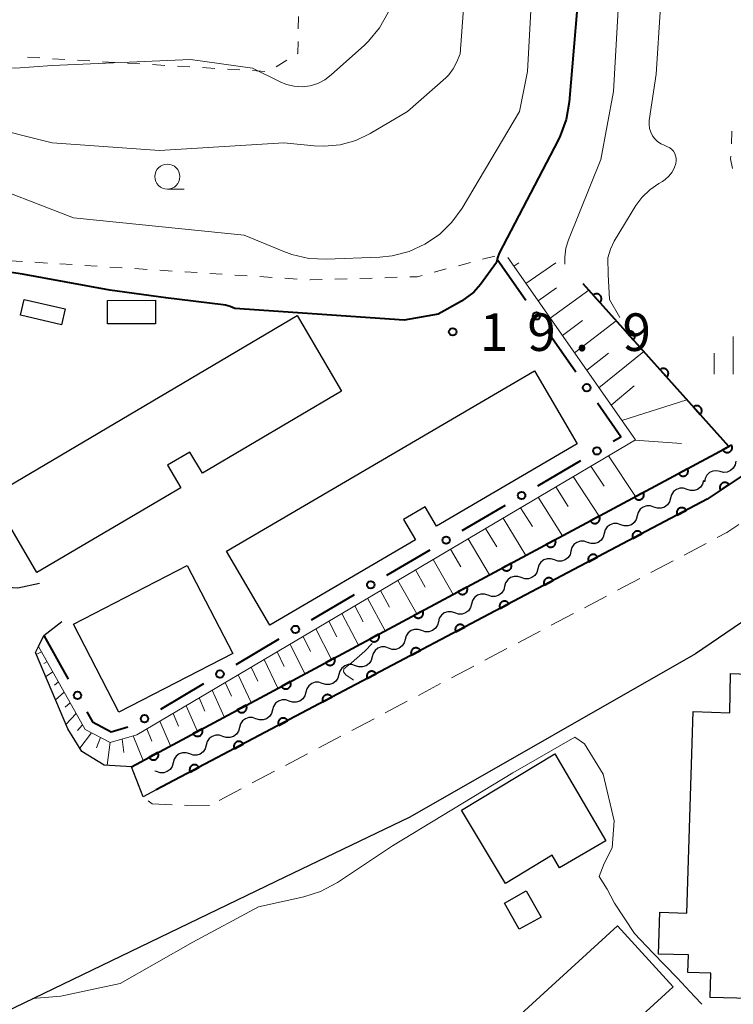
# Model space of a CAD drawing. Units: metres. Extents: x -78000 to -76000, y 37500 to 39000.
# Drawn here: x -77626 to -77555, y 38186 to 38284 of the extents above; entities that cross this region are included whole.
import ezdxf

# ---------------------------------------------------------------- set-up
doc = ezdxf.new("R2010")
doc.units = ezdxf.units.M
for name, color, linetype, lineweight in [('210100_道路縁(街区線)', 7, 'Continuous', 30), ('221300_歩道', 7, 'Continuous', 30), ('300100_普通建物', 7, 'Continuous', 30), ('510200_細流', 7, 'Continuous', 30), ('610111_人工斜面(上)', 7, 'Continuous', 30), ('610199_人工斜面(ヒゲ)', 7, 'Continuous', 30), ('611100_コンクリート被覆(直落)', 7, 'Continuous', 30), ('613000_さく(未分類)', 7, 'Continuous', 30), ('630100_植生界', 7, 'Continuous', 30), ('633100_広葉樹林', 7, 'Continuous', 13), ('633400_荒地', 7, 'Continuous', 13), ('710100_等高線(計曲線)', 7, 'Continuous', 40), ('710200_等高線(主曲線)', 7, 'Continuous', 13), ('731200_図化機測定による標高点', 7, 'Continuous', 40)]:
    doc.layers.add(name, color=color, linetype=linetype, lineweight=lineweight)
doc.styles.add('Style-WORKING', font='MS Gothic.ttf')

msp = doc.modelspace()

# ---------------------------------------------------------------- linework, layer by layer
at = {"layer": '210100_道路縁(街区線)', "linetype": 'Continuous', "lineweight": 30, "flags": 128}
for points in [[(-77522.78, 38270.04), (-77518.84, 38265.3), (-77541.58, 38246.93), (-77547.82, 38242.82), (-77557.6, 38236.28), (-77612.61, 38207.26), (-77613.92, 38206.57), (-77615.09, 38209.58), (-77617.8, 38209.75), (-77620.05, 38211.09), (-77621.44, 38213.36), (-77624.68, 38220.97), (-77624.38, 38221.6), (-77623.85, 38222.69), (-77622.05, 38224.09)], [(-77624.28, 38227.89), (-77626.42, 38227.41), (-77626.97, 38227.45), (-77630.33, 38227.7), (-77634.35, 38231.13), (-77630.44, 38233.29), (-77629.75, 38233.67)], [(-77546.38, 38229.31), (-77550.12, 38226.75), (-77551.86, 38225.56), (-77558.76, 38220.84), (-77587.3, 38204.55), (-77600.67, 38198.11), (-77636.48, 38180.87), (-77643.53, 38177.48), (-77665.27, 38167), (-77681.59, 38156.52), (-77696.84, 38145.17), (-77710.51, 38132.94), (-77725.59, 38116.28), (-77738.52, 38099.15)]]:
    msp.add_lwpolyline(points, dxfattribs=at)
at = {"layer": '221300_歩道', "linetype": 'Continuous', "lineweight": 13}
for p, q in [((-77557.686, 38231.875), (-77559.897, 38230.709)), ((-77561.003, 38230.125), (-77563.214, 38228.959)), ((-77564.32, 38228.375), (-77566.531, 38227.209)), ((-77567.636, 38226.626), (-77569.847, 38225.459)), ((-77570.953, 38224.876), (-77573.164, 38223.709)), ((-77574.27, 38223.126), (-77576.481, 38221.959)), ((-77577.586, 38221.376), (-77579.798, 38220.209)), ((-77580.903, 38219.626), (-77583.114, 38218.46)), ((-77584.22, 38217.876), (-77586.431, 38216.71)), ((-77587.537, 38216.126), (-77589.748, 38214.96)), ((-77590.853, 38214.377), (-77593.064, 38213.21)), ((-77594.17, 38212.627), (-77596.381, 38211.46)), ((-77597.487, 38210.877), (-77599.698, 38209.71)), ((-77600.803, 38209.127), (-77603.014, 38207.96)), ((-77604.12, 38207.377), (-77606.331, 38206.211)), ((-77607.28, 38205.71), (-77609.78, 38205.738))]:
    msp.add_line(p, q, dxfattribs=at)
at = {"layer": '221300_歩道', "linetype": 'Continuous', "lineweight": 13, "flags": 128}
for points in [[(-77554.445, 38233.752), (-77555.63, 38232.96), (-77556.581, 38232.458)], [(-77611.029, 38205.793), (-77613.03, 38205.89), (-77613.424, 38206.191)]]:
    msp.add_lwpolyline(points, dxfattribs=at)
at = {"layer": '300100_普通建物', "linetype": 'Continuous', "lineweight": 30, "flags": 128}
for points in [[(-77629.04, 38236.64), (-77598.54, 38254.63), (-77594.1, 38247.09), (-77608, 38238.89), (-77609.24, 38241), (-77611.47, 38239.69), (-77610.15, 38237.44), (-77624.52, 38228.97)], [(-77605.59, 38231.11), (-77574.85, 38249.11), (-77570.58, 38241.82), (-77584.62, 38233.6), (-77585.74, 38235.52), (-77587.9, 38234.26), (-77586.71, 38232.23), (-77601.25, 38223.71)], [(-77555.26, 38218.9), (-77548.92, 38218.66), (-77549.49, 38203.66), (-77549.74, 38197.21), (-77550.09, 38188.16), (-77551.91, 38188.23), (-77551.95, 38186.4), (-77557.3, 38186.54), (-77557.21, 38188.98), (-77559.53, 38189.03), (-77559.47, 38190.81), (-77562.45, 38190.87), (-77562.33, 38195.07), (-77559.63, 38194.98), (-77558.98, 38215.09), (-77555.34, 38214.96)], [(-77572.79, 38210.88), (-77567.71, 38202.19), (-77572.33, 38199.5), (-77573.06, 38200.74), (-77577.73, 38197.93), (-77582.14, 38205.26)]]:
    msp.add_lwpolyline(points, close=True, dxfattribs=at)
at = {"layer": '300100_普通建物', "linetype": 'Continuous', "lineweight": 30}
for points in [[(-77625.79, 38256.23), (-77621.71, 38255.28), (-77622.08, 38253.71), (-77626.16, 38254.66)], [(-77617.48, 38256.13), (-77612.69, 38256.15), (-77612.69, 38253.81), (-77617.47, 38253.8)], [(-77609.51, 38229.68), (-77604.97, 38220.87), (-77616.33, 38215.02), (-77620.87, 38223.83)], [(-77575.65, 38197.19), (-77574.18, 38194.56), (-77576.35, 38193.35), (-77577.82, 38195.97)], [(-77566.54, 38193.71), (-77560.98, 38187.62), (-77583.4, 38167.16), (-77588.95, 38173.25)]]:
    msp.add_3dface(points, dxfattribs=at)
at = {"layer": '510200_細流', "linetype": 'Continuous', "lineweight": 30, "flags": 128}
for points in [[(-77554.744, 38240.085), (-77554.804, 38239.723), (-77554.979, 38239.4), (-77555.248, 38239.149), (-77555.583, 38238.999), (-77555.948, 38238.962), (-77556.305, 38239.046)], [(-77556.305, 38239.046), (-77556.662, 38239.131), (-77557.027, 38239.094), (-77557.362, 38238.944), (-77557.631, 38238.693), (-77557.805, 38238.37), (-77557.866, 38238.008)], [(-77557.948, 38238.145), (-77558.044, 38237.791), (-77558.249, 38237.487), (-77558.541, 38237.263), (-77558.889, 38237.146), (-77559.256, 38237.146), (-77559.604, 38237.265)], [(-77559.604, 38237.265), (-77559.951, 38237.384), (-77560.318, 38237.383), (-77560.666, 38237.266), (-77560.958, 38237.043), (-77561.163, 38236.739), (-77561.259, 38236.385)], [(-77561.259, 38236.385), (-77561.355, 38236.03), (-77561.56, 38235.726), (-77561.852, 38235.503), (-77562.2, 38235.386), (-77562.567, 38235.385), (-77562.914, 38235.504)], [(-77562.914, 38235.504), (-77563.262, 38235.623), (-77563.629, 38235.623), (-77563.977, 38235.506), (-77564.269, 38235.282), (-77564.474, 38234.978), (-77564.57, 38234.624)], [(-77566.225, 38233.744), (-77566.573, 38233.862), (-77566.94, 38233.862), (-77567.287, 38233.745), (-77567.58, 38233.522), (-77567.785, 38233.218), (-77567.881, 38232.863)], [(-77564.57, 38234.624), (-77564.666, 38234.269), (-77564.871, 38233.965), (-77565.163, 38233.742), (-77565.511, 38233.625), (-77565.878, 38233.625), (-77566.225, 38233.744)], [(-77567.881, 38232.863), (-77567.977, 38232.509), (-77568.182, 38232.205), (-77568.474, 38231.981), (-77568.822, 38231.864), (-77569.189, 38231.864), (-77569.536, 38231.983)], [(-77569.536, 38231.983), (-77569.884, 38232.102), (-77570.251, 38232.101), (-77570.598, 38231.984), (-77570.891, 38231.761), (-77571.096, 38231.457), (-77571.192, 38231.102)], [(-77571.192, 38231.102), (-77571.288, 38230.748), (-77571.493, 38230.444), (-77571.785, 38230.221), (-77572.133, 38230.104), (-77572.5, 38230.103), (-77572.847, 38230.222)], [(-77572.847, 38230.222), (-77573.195, 38230.341), (-77573.562, 38230.341), (-77573.909, 38230.224), (-77574.202, 38230), (-77574.407, 38229.696), (-77574.503, 38229.342)], [(-77574.503, 38229.342), (-77574.599, 38228.987), (-77574.804, 38228.683), (-77575.096, 38228.46), (-77575.444, 38228.343), (-77575.811, 38228.343), (-77576.158, 38228.461)], [(-77576.158, 38228.461), (-77576.506, 38228.58), (-77576.873, 38228.58), (-77577.22, 38228.463), (-77577.513, 38228.24), (-77577.718, 38227.936), (-77577.814, 38227.581)], [(-77577.814, 38227.581), (-77577.91, 38227.227), (-77578.115, 38226.923), (-77578.407, 38226.699), (-77578.755, 38226.582), (-77579.122, 38226.582), (-77579.469, 38226.701)], [(-77579.469, 38226.701), (-77579.817, 38226.82), (-77580.184, 38226.819), (-77580.531, 38226.702), (-77580.824, 38226.479), (-77581.029, 38226.175), (-77581.125, 38225.82)], [(-77582.78, 38224.94), (-77583.128, 38225.059), (-77583.494, 38225.059), (-77583.842, 38224.942), (-77584.135, 38224.718), (-77584.34, 38224.414), (-77584.436, 38224.06)], [(-77581.125, 38225.82), (-77581.221, 38225.466), (-77581.426, 38225.162), (-77581.718, 38224.939), (-77582.066, 38224.822), (-77582.433, 38224.821), (-77582.78, 38224.94)], [(-77584.436, 38224.06), (-77584.531, 38223.705), (-77584.737, 38223.401), (-77585.029, 38223.178), (-77585.377, 38223.061), (-77585.744, 38223.061), (-77586.091, 38223.179)], [(-77586.091, 38223.179), (-77586.439, 38223.298), (-77586.805, 38223.298), (-77587.153, 38223.181), (-77587.446, 38222.957), (-77587.651, 38222.653), (-77587.747, 38222.299)], [(-77587.747, 38222.299), (-77587.842, 38221.945), (-77588.048, 38221.641), (-77588.34, 38221.417), (-77588.688, 38221.3), (-77589.055, 38221.3), (-77589.402, 38221.419)], [(-77589.402, 38221.419), (-77589.75, 38221.537), (-77590.116, 38221.537), (-77590.464, 38221.42), (-77590.757, 38221.197), (-77590.962, 38220.893), (-77591.058, 38220.538)], [(-77591.058, 38220.538), (-77591.153, 38220.184), (-77591.359, 38219.88), (-77591.651, 38219.656), (-77591.999, 38219.539), (-77592.366, 38219.539), (-77592.713, 38219.658)], [(-77592.713, 38219.658), (-77593.061, 38219.777), (-77593.427, 38219.776), (-77593.775, 38219.659), (-77594.067, 38219.436), (-77594.273, 38219.132), (-77594.369, 38218.778)], [(-77594.369, 38218.778), (-77594.464, 38218.423), (-77594.67, 38218.119), (-77594.962, 38217.896), (-77595.31, 38217.779), (-77595.677, 38217.778), (-77596.024, 38217.897)], [(-77596.024, 38217.897), (-77596.372, 38218.016), (-77596.738, 38218.016), (-77597.086, 38217.899), (-77597.378, 38217.675), (-77597.584, 38217.371), (-77597.68, 38217.017)], [(-77599.335, 38216.137), (-77599.682, 38216.255), (-77600.049, 38216.255), (-77600.397, 38216.138), (-77600.689, 38215.915), (-77600.895, 38215.611), (-77600.99, 38215.256)], [(-77597.68, 38217.017), (-77597.775, 38216.662), (-77597.981, 38216.358), (-77598.273, 38216.135), (-77598.621, 38216.018), (-77598.988, 38216.018), (-77599.335, 38216.137)], [(-77600.99, 38215.256), (-77601.086, 38214.902), (-77601.292, 38214.598), (-77601.584, 38214.374), (-77601.932, 38214.257), (-77602.299, 38214.257), (-77602.646, 38214.376)], [(-77602.646, 38214.376), (-77602.993, 38214.495), (-77603.36, 38214.494), (-77603.708, 38214.377), (-77604, 38214.154), (-77604.206, 38213.85), (-77604.301, 38213.496)], [(-77604.301, 38213.496), (-77604.397, 38213.141), (-77604.603, 38212.837), (-77604.895, 38212.614), (-77605.243, 38212.497), (-77605.609, 38212.496), (-77605.957, 38212.615)], [(-77605.957, 38212.615), (-77606.304, 38212.734), (-77606.671, 38212.734), (-77607.019, 38212.617), (-77607.311, 38212.393), (-77607.517, 38212.089), (-77607.612, 38211.735)], [(-77607.612, 38211.735), (-77607.708, 38211.38), (-77607.914, 38211.076), (-77608.206, 38210.853), (-77608.554, 38210.736), (-77608.92, 38210.736), (-77609.268, 38210.854)], [(-77609.268, 38210.854), (-77609.615, 38210.973), (-77609.982, 38210.973), (-77610.33, 38210.856), (-77610.622, 38210.633), (-77610.828, 38210.329), (-77610.923, 38209.974)], [(-77610.923, 38209.974), (-77611.019, 38209.62), (-77611.224, 38209.316), (-77611.517, 38209.092), (-77611.865, 38208.975), (-77612.231, 38208.975), (-77612.579, 38209.094)], [(-77612.579, 38209.094), (-77612.737, 38209.148)]]:
    msp.add_lwpolyline(points, dxfattribs=at)
at = {"layer": '610111_人工斜面(上)', "linetype": 'Continuous', "lineweight": 13, "flags": 128}
msp.add_lwpolyline([(-77624.38, 38221.6), (-77619.7, 38213.3), (-77617.22, 38212.01), (-77614.53, 38212.77), (-77564.76, 38242.22), (-77577.49, 38260.41)], dxfattribs=at)
at = {"layer": '610199_人工斜面(ヒゲ)', "linetype": 'Continuous', "lineweight": 13, "flags": 128}
for points in [[(-77576.9, 38259.57), (-77576.4, 38259.9)], [(-77575.69, 38257.84), (-77572.7, 38259.89)], [(-77574.48, 38256.1), (-77572.65, 38257.39)], [(-77573.26, 38254.37), (-77569.42, 38257.17)], [(-77572.05, 38252.64), (-77570.05, 38254.13)], [(-77570.84, 38250.9), (-77566.67, 38254.1)], [(-77569.62, 38249.16), (-77567.46, 38250.86)], [(-77568.4, 38247.42), (-77563.93, 38251.04)], [(-77567.18, 38245.68), (-77564.87, 38247.6)], [(-77566.11, 38244.15), (-77559.62, 38246.22)], [(-77564.83, 38242.19), (-77560.17, 38241.84)], [(-77567.46, 38240.63), (-77564.74, 38236.55)], [(-77569.21, 38239.59), (-77567.89, 38237.58)], [(-77570.96, 38238.55), (-77568.39, 38234.59)], [(-77572.72, 38237.52), (-77571.47, 38235.56)], [(-77574.47, 38236.48), (-77572.04, 38232.64)], [(-77576.22, 38235.44), (-77575.04, 38233.55)], [(-77577.97, 38234.41), (-77575.69, 38230.68)], [(-77579.72, 38233.37), (-77578.61, 38231.54)], [(-77581.47, 38232.34), (-77579.32, 38228.74)], [(-77583.22, 38231.3), (-77582.18, 38229.53)], [(-77584.97, 38230.27), (-77582.96, 38226.79)], [(-77586.72, 38229.23), (-77585.75, 38227.52)], [(-77588.47, 38228.19), (-77586.59, 38224.85)], [(-77590.22, 38227.16), (-77589.31, 38225.52)], [(-77591.51, 38226.4), (-77589.74, 38223.16)], [(-77592.79, 38225.63), (-77591.94, 38224.04)], [(-77595.37, 38224.11), (-77594.56, 38222.56)], [(-77594.08, 38224.87), (-77592.42, 38221.72)], [(-77596.66, 38223.35), (-77595.09, 38220.29)], [(-77597.95, 38222.58), (-77597.19, 38221.08)], [(-77624.08, 38221.06), (-77624.6, 38220.78)], [(-77600.53, 38221.05), (-77599.82, 38219.6)], [(-77599.24, 38221.82), (-77597.77, 38218.86)], [(-77623.52, 38220.06), (-77623.83, 38219.88)], [(-77601.83, 38220.29), (-77600.45, 38217.42)], [(-77603.12, 38219.52), (-77602.45, 38218.11)], [(-77622.95, 38219.06), (-77623.66, 38218.57)], [(-77604.42, 38218.75), (-77603.13, 38215.99)], [(-77622.38, 38218.05), (-77622.78, 38217.74)], [(-77607.02, 38217.22), (-77605.81, 38214.55)], [(-77605.72, 38217.99), (-77605.09, 38216.63)], [(-77621.8, 38217.02), (-77622.68, 38216.27)], [(-77608.32, 38216.45), (-77607.74, 38215.14)], [(-77621.21, 38215.97), (-77621.69, 38215.52)], [(-77609.62, 38215.67), (-77608.5, 38213.11)], [(-77620.6, 38214.9), (-77621.64, 38213.81)], [(-77610.93, 38214.9), (-77610.39, 38213.64)], [(-77619.97, 38213.78), (-77620.48, 38213.2)], [(-77613.55, 38213.35), (-77613.05, 38212.15)], [(-77612.24, 38214.13), (-77611.2, 38211.66)], [(-77619.06, 38212.97), (-77620.25, 38211.42)], [(-77618.16, 38212.5), (-77618.58, 38211.48)], [(-77616.01, 38212.35), (-77615.83, 38210.99)], [(-77614.9, 38212.67), (-77613.9, 38210.22)], [(-77617.21, 38212.02), (-77617.52, 38209.73)]]:
    msp.add_lwpolyline(points, dxfattribs=at)
at = {"layer": '611100_コンクリート被覆(直落)', "linetype": 'Continuous', "lineweight": 40, "flags": 128}
for points in [[(-77522.78, 38270.04), (-77518.84, 38265.3), (-77541.58, 38246.93), (-77547.82, 38242.82), (-77557.6, 38236.28), (-77612.61, 38207.26)], [(-77615.09, 38209.58), (-77555.42, 38241.54), (-77569.98, 38257.79)]]:
    msp.add_lwpolyline(points, dxfattribs=at)
for points in [[(-77568.973, 38256.666), (-77568.306, 38255.921), (-77568.274, 38255.952), (-77568.246, 38255.986), (-77568.221, 38256.02), (-77568.198, 38256.058), (-77568.18, 38256.097), (-77568.164, 38256.138), (-77568.152, 38256.18), (-77568.145, 38256.223), (-77568.14, 38256.266), (-77568.14, 38256.31), (-77568.143, 38256.354), (-77568.15, 38256.397), (-77568.161, 38256.439), (-77568.175, 38256.48), (-77568.194, 38256.52), (-77568.215, 38256.557), (-77568.239, 38256.593), (-77568.267, 38256.628), (-77568.298, 38256.659), (-77568.331, 38256.687), (-77568.366, 38256.712), (-77568.404, 38256.735), (-77568.443, 38256.753), (-77568.484, 38256.769), (-77568.526, 38256.781), (-77568.568, 38256.789), (-77568.612, 38256.794), (-77568.656, 38256.793), (-77568.699, 38256.791), (-77568.742, 38256.783), (-77568.785, 38256.772), (-77568.826, 38256.758), (-77568.866, 38256.74), (-77568.903, 38256.718), (-77568.939, 38256.694)], [(-77565.637, 38252.942), (-77564.969, 38252.198), (-77564.938, 38252.228), (-77564.91, 38252.262), (-77564.885, 38252.296), (-77564.862, 38252.334), (-77564.843, 38252.373), (-77564.828, 38252.414), (-77564.816, 38252.456), (-77564.808, 38252.499), (-77564.803, 38252.543), (-77564.803, 38252.587), (-77564.806, 38252.63), (-77564.814, 38252.673), (-77564.825, 38252.715), (-77564.839, 38252.756), (-77564.857, 38252.796), (-77564.878, 38252.834), (-77564.903, 38252.87), (-77564.931, 38252.904), (-77564.961, 38252.935), (-77564.995, 38252.963), (-77565.029, 38252.988), (-77565.067, 38253.011), (-77565.106, 38253.029), (-77565.147, 38253.045), (-77565.189, 38253.057), (-77565.232, 38253.065), (-77565.275, 38253.07), (-77565.319, 38253.069), (-77565.363, 38253.067), (-77565.406, 38253.059), (-77565.448, 38253.048), (-77565.489, 38253.034), (-77565.529, 38253.016), (-77565.566, 38252.995), (-77565.602, 38252.97)], [(-77562.3, 38249.219), (-77561.633, 38248.474), (-77561.601, 38248.505), (-77561.573, 38248.538), (-77561.548, 38248.573), (-77561.525, 38248.61), (-77561.507, 38248.65), (-77561.491, 38248.69), (-77561.479, 38248.732), (-77561.472, 38248.775), (-77561.466, 38248.819), (-77561.467, 38248.863), (-77561.469, 38248.906), (-77561.477, 38248.949), (-77561.488, 38248.991), (-77561.502, 38249.032), (-77561.521, 38249.072), (-77561.542, 38249.11), (-77561.566, 38249.146), (-77561.594, 38249.18), (-77561.625, 38249.211), (-77561.658, 38249.239), (-77561.693, 38249.265), (-77561.73, 38249.287), (-77561.77, 38249.306), (-77561.811, 38249.321), (-77561.852, 38249.334), (-77561.895, 38249.341), (-77561.939, 38249.346), (-77561.983, 38249.346), (-77562.026, 38249.343), (-77562.069, 38249.335), (-77562.111, 38249.324), (-77562.153, 38249.31), (-77562.193, 38249.292), (-77562.23, 38249.271), (-77562.266, 38249.246)], [(-77558.963, 38245.495), (-77558.296, 38244.75), (-77558.265, 38244.781), (-77558.237, 38244.814), (-77558.211, 38244.849), (-77558.189, 38244.886), (-77558.17, 38244.926), (-77558.155, 38244.967), (-77558.142, 38245.008), (-77558.135, 38245.051), (-77558.13, 38245.095), (-77558.13, 38245.139), (-77558.133, 38245.182), (-77558.14, 38245.225), (-77558.152, 38245.267), (-77558.166, 38245.309), (-77558.184, 38245.349), (-77558.205, 38245.386), (-77558.229, 38245.422), (-77558.257, 38245.456), (-77558.288, 38245.487), (-77558.321, 38245.515), (-77558.356, 38245.541), (-77558.394, 38245.563), (-77558.433, 38245.582), (-77558.474, 38245.597), (-77558.516, 38245.61), (-77558.559, 38245.617), (-77558.602, 38245.622), (-77558.646, 38245.622), (-77558.69, 38245.619), (-77558.732, 38245.612), (-77558.775, 38245.6), (-77558.816, 38245.586), (-77558.856, 38245.568), (-77558.893, 38245.547), (-77558.929, 38245.523)], [(-77555.147, 38241.686), (-77556.028, 38241.214), (-77556.006, 38241.176), (-77555.98, 38241.141), (-77555.952, 38241.108), (-77555.921, 38241.078), (-77555.887, 38241.05), (-77555.851, 38241.025), (-77555.813, 38241.004), (-77555.774, 38240.986), (-77555.732, 38240.971), (-77555.69, 38240.961), (-77555.647, 38240.953), (-77555.604, 38240.951), (-77555.56, 38240.951), (-77555.516, 38240.955), (-77555.473, 38240.964), (-77555.432, 38240.975), (-77555.391, 38240.99), (-77555.352, 38241.009), (-77555.314, 38241.032), (-77555.279, 38241.058), (-77555.246, 38241.085), (-77555.215, 38241.117), (-77555.188, 38241.151), (-77555.163, 38241.187), (-77555.141, 38241.224), (-77555.124, 38241.264), (-77555.108, 38241.305), (-77555.098, 38241.348), (-77555.091, 38241.391), (-77555.088, 38241.434), (-77555.089, 38241.478), (-77555.093, 38241.521), (-77555.101, 38241.565), (-77555.113, 38241.606), (-77555.128, 38241.647)], [(-77559.554, 38239.326), (-77560.436, 38238.853), (-77560.413, 38238.816), (-77560.388, 38238.78), (-77560.36, 38238.748), (-77560.329, 38238.717), (-77560.295, 38238.69), (-77560.259, 38238.665), (-77560.221, 38238.643), (-77560.181, 38238.626), (-77560.14, 38238.61), (-77560.097, 38238.6), (-77560.055, 38238.593), (-77560.011, 38238.59), (-77559.967, 38238.591), (-77559.924, 38238.594), (-77559.881, 38238.603), (-77559.84, 38238.615), (-77559.799, 38238.63), (-77559.759, 38238.649), (-77559.721, 38238.671), (-77559.686, 38238.697), (-77559.653, 38238.725), (-77559.623, 38238.756), (-77559.595, 38238.79), (-77559.57, 38238.826), (-77559.549, 38238.864), (-77559.531, 38238.903), (-77559.516, 38238.945), (-77559.506, 38238.987), (-77559.498, 38239.03), (-77559.495, 38239.074), (-77559.496, 38239.117), (-77559.5, 38239.161), (-77559.508, 38239.204), (-77559.52, 38239.245), (-77559.535, 38239.286)], [(-77556.242, 38237.188), (-77555.411, 38237.744), (-77555.437, 38237.78), (-77555.466, 38237.812), (-77555.496, 38237.842), (-77555.531, 38237.87), (-77555.567, 38237.893), (-77555.605, 38237.915), (-77555.645, 38237.933), (-77555.686, 38237.946), (-77555.729, 38237.957), (-77555.772, 38237.963), (-77555.816, 38237.966), (-77555.859, 38237.965), (-77555.903, 38237.96), (-77555.945, 38237.952), (-77555.988, 38237.939), (-77556.027, 38237.923), (-77556.067, 38237.905), (-77556.104, 38237.882), (-77556.14, 38237.856), (-77556.172, 38237.827), (-77556.202, 38237.796), (-77556.23, 38237.762), (-77556.253, 38237.725), (-77556.275, 38237.687), (-77556.293, 38237.647), (-77556.306, 38237.606), (-77556.317, 38237.564), (-77556.323, 38237.52), (-77556.327, 38237.477), (-77556.325, 38237.433), (-77556.32, 38237.39), (-77556.312, 38237.347), (-77556.299, 38237.305), (-77556.284, 38237.265), (-77556.265, 38237.226)], [(-77563.962, 38236.965), (-77564.844, 38236.493), (-77564.821, 38236.455), (-77564.795, 38236.42), (-77564.768, 38236.387), (-77564.736, 38236.356), (-77564.702, 38236.329), (-77564.666, 38236.304), (-77564.629, 38236.282), (-77564.589, 38236.265), (-77564.548, 38236.25), (-77564.505, 38236.24), (-77564.462, 38236.232), (-77564.419, 38236.229), (-77564.375, 38236.23), (-77564.332, 38236.234), (-77564.288, 38236.242), (-77564.247, 38236.254), (-77564.206, 38236.269), (-77564.167, 38236.288), (-77564.129, 38236.311), (-77564.094, 38236.336), (-77564.061, 38236.364), (-77564.03, 38236.395), (-77564.003, 38236.429), (-77563.978, 38236.465), (-77563.956, 38236.503), (-77563.939, 38236.543), (-77563.924, 38236.584), (-77563.914, 38236.627), (-77563.906, 38236.669), (-77563.903, 38236.713), (-77563.904, 38236.757), (-77563.908, 38236.8), (-77563.916, 38236.843), (-77563.928, 38236.884), (-77563.943, 38236.925)], [(-77560.577, 38234.709), (-77559.693, 38235.176), (-77559.715, 38235.214), (-77559.741, 38235.249), (-77559.768, 38235.282), (-77559.799, 38235.313), (-77559.833, 38235.341), (-77559.869, 38235.366), (-77559.906, 38235.388), (-77559.946, 38235.405), (-77559.987, 38235.421), (-77560.03, 38235.431), (-77560.073, 38235.439), (-77560.116, 38235.442), (-77560.16, 38235.442), (-77560.203, 38235.438), (-77560.246, 38235.43), (-77560.288, 38235.418), (-77560.329, 38235.404), (-77560.368, 38235.385), (-77560.406, 38235.363), (-77560.442, 38235.337), (-77560.475, 38235.31), (-77560.506, 38235.279), (-77560.533, 38235.245), (-77560.558, 38235.209), (-77560.58, 38235.171), (-77560.598, 38235.132), (-77560.613, 38235.091), (-77560.624, 38235.048), (-77560.632, 38235.005), (-77560.635, 38234.962), (-77560.634, 38234.918), (-77560.631, 38234.875), (-77560.622, 38234.831), (-77560.611, 38234.79), (-77560.596, 38234.749)], [(-77568.37, 38234.604), (-77569.251, 38234.132), (-77569.229, 38234.094), (-77569.203, 38234.059), (-77569.175, 38234.026), (-77569.144, 38233.995), (-77569.11, 38233.968), (-77569.074, 38233.943), (-77569.036, 38233.921), (-77568.996, 38233.904), (-77568.955, 38233.889), (-77568.912, 38233.879), (-77568.87, 38233.871), (-77568.826, 38233.868), (-77568.782, 38233.869), (-77568.739, 38233.873), (-77568.696, 38233.881), (-77568.655, 38233.893), (-77568.614, 38233.908), (-77568.574, 38233.927), (-77568.536, 38233.95), (-77568.501, 38233.975), (-77568.469, 38234.003), (-77568.438, 38234.034), (-77568.41, 38234.068), (-77568.386, 38234.104), (-77568.364, 38234.142), (-77568.347, 38234.182), (-77568.331, 38234.223), (-77568.321, 38234.266), (-77568.313, 38234.309), (-77568.311, 38234.352), (-77568.311, 38234.396), (-77568.315, 38234.439), (-77568.324, 38234.482), (-77568.336, 38234.524), (-77568.351, 38234.564)], [(-77565, 38232.376), (-77564.115, 38232.843), (-77564.138, 38232.881), (-77564.163, 38232.916), (-77564.19, 38232.949), (-77564.222, 38232.98), (-77564.255, 38233.008), (-77564.291, 38233.033), (-77564.329, 38233.055), (-77564.368, 38233.072), (-77564.41, 38233.088), (-77564.452, 38233.098), (-77564.495, 38233.106), (-77564.538, 38233.109), (-77564.582, 38233.109), (-77564.626, 38233.105), (-77564.669, 38233.097), (-77564.71, 38233.085), (-77564.751, 38233.071), (-77564.791, 38233.052), (-77564.829, 38233.03), (-77564.864, 38233.004), (-77564.897, 38232.977), (-77564.928, 38232.946), (-77564.955, 38232.912), (-77564.981, 38232.876), (-77565.003, 38232.838), (-77565.02, 38232.799), (-77565.036, 38232.758), (-77565.046, 38232.715), (-77565.054, 38232.672), (-77565.057, 38232.629), (-77565.057, 38232.585), (-77565.053, 38232.542), (-77565.045, 38232.498), (-77565.033, 38232.457), (-77565.018, 38232.416)], [(-77572.777, 38232.243), (-77573.659, 38231.771), (-77573.636, 38231.733), (-77573.611, 38231.698), (-77573.583, 38231.665), (-77573.552, 38231.635), (-77573.518, 38231.607), (-77573.482, 38231.582), (-77573.444, 38231.561), (-77573.404, 38231.543), (-77573.363, 38231.528), (-77573.32, 38231.518), (-77573.277, 38231.51), (-77573.234, 38231.507), (-77573.19, 38231.508), (-77573.147, 38231.512), (-77573.104, 38231.521), (-77573.062, 38231.532), (-77573.022, 38231.547), (-77572.982, 38231.566), (-77572.944, 38231.589), (-77572.909, 38231.615), (-77572.876, 38231.642), (-77572.845, 38231.674), (-77572.818, 38231.708), (-77572.793, 38231.744), (-77572.771, 38231.781), (-77572.754, 38231.821), (-77572.739, 38231.862), (-77572.729, 38231.905), (-77572.721, 38231.948), (-77572.718, 38231.991), (-77572.719, 38232.035), (-77572.723, 38232.078), (-77572.731, 38232.122), (-77572.743, 38232.163), (-77572.758, 38232.204)], [(-77577.185, 38229.883), (-77578.066, 38229.41), (-77578.044, 38229.373), (-77578.018, 38229.337), (-77577.99, 38229.305), (-77577.959, 38229.274), (-77577.925, 38229.247), (-77577.889, 38229.222), (-77577.851, 38229.2), (-77577.812, 38229.183), (-77577.77, 38229.167), (-77577.728, 38229.157), (-77577.685, 38229.15), (-77577.641, 38229.147), (-77577.598, 38229.147), (-77577.554, 38229.151), (-77577.511, 38229.16), (-77577.47, 38229.172), (-77577.429, 38229.187), (-77577.389, 38229.206), (-77577.352, 38229.228), (-77577.317, 38229.254), (-77577.284, 38229.282), (-77577.253, 38229.313), (-77577.226, 38229.347), (-77577.201, 38229.383), (-77577.179, 38229.421), (-77577.162, 38229.46), (-77577.146, 38229.502), (-77577.136, 38229.544), (-77577.129, 38229.587), (-77577.126, 38229.631), (-77577.127, 38229.674), (-77577.13, 38229.718), (-77577.139, 38229.761), (-77577.151, 38229.802), (-77577.166, 38229.843)], [(-77569.422, 38230.043), (-77568.538, 38230.51), (-77568.56, 38230.548), (-77568.585, 38230.583), (-77568.613, 38230.616), (-77568.644, 38230.647), (-77568.678, 38230.675), (-77568.713, 38230.7), (-77568.751, 38230.722), (-77568.791, 38230.739), (-77568.832, 38230.755), (-77568.875, 38230.765), (-77568.917, 38230.773), (-77568.961, 38230.776), (-77569.005, 38230.776), (-77569.048, 38230.772), (-77569.091, 38230.764), (-77569.132, 38230.752), (-77569.173, 38230.738), (-77569.213, 38230.719), (-77569.251, 38230.697), (-77569.286, 38230.671), (-77569.319, 38230.644), (-77569.35, 38230.613), (-77569.378, 38230.579), (-77569.403, 38230.543), (-77569.425, 38230.505), (-77569.442, 38230.466), (-77569.458, 38230.425), (-77569.468, 38230.382), (-77569.476, 38230.339), (-77569.479, 38230.296), (-77569.479, 38230.252), (-77569.475, 38230.209), (-77569.467, 38230.165), (-77569.456, 38230.124), (-77569.441, 38230.083)], [(-77573.844, 38227.71), (-77572.96, 38228.177), (-77572.982, 38228.215), (-77573.008, 38228.25), (-77573.035, 38228.283), (-77573.066, 38228.314), (-77573.1, 38228.342), (-77573.136, 38228.367), (-77573.173, 38228.389), (-77573.213, 38228.406), (-77573.254, 38228.422), (-77573.297, 38228.432), (-77573.34, 38228.44), (-77573.383, 38228.443), (-77573.427, 38228.443), (-77573.47, 38228.439), (-77573.513, 38228.431), (-77573.555, 38228.419), (-77573.596, 38228.405), (-77573.635, 38228.386), (-77573.673, 38228.364), (-77573.709, 38228.338), (-77573.742, 38228.311), (-77573.773, 38228.28), (-77573.8, 38228.246), (-77573.825, 38228.21), (-77573.847, 38228.172), (-77573.865, 38228.133), (-77573.88, 38228.092), (-77573.891, 38228.049), (-77573.899, 38228.006), (-77573.902, 38227.963), (-77573.901, 38227.919), (-77573.898, 38227.876), (-77573.89, 38227.832), (-77573.878, 38227.791), (-77573.863, 38227.75)], [(-77581.592, 38227.522), (-77582.474, 38227.05), (-77582.451, 38227.012), (-77582.426, 38226.977), (-77582.398, 38226.944), (-77582.367, 38226.913), (-77582.333, 38226.886), (-77582.297, 38226.861), (-77582.259, 38226.839), (-77582.219, 38226.822), (-77582.178, 38226.806), (-77582.135, 38226.797), (-77582.093, 38226.789), (-77582.049, 38226.786), (-77582.005, 38226.787), (-77581.962, 38226.791), (-77581.919, 38226.799), (-77581.877, 38226.811), (-77581.837, 38226.826), (-77581.797, 38226.845), (-77581.759, 38226.867), (-77581.724, 38226.893), (-77581.691, 38226.921), (-77581.66, 38226.952), (-77581.633, 38226.986), (-77581.608, 38227.022), (-77581.587, 38227.06), (-77581.569, 38227.1), (-77581.554, 38227.141), (-77581.544, 38227.184), (-77581.536, 38227.226), (-77581.533, 38227.27), (-77581.534, 38227.314), (-77581.538, 38227.357), (-77581.546, 38227.4), (-77581.558, 38227.441), (-77581.573, 38227.482)], [(-77578.267, 38225.377), (-77577.382, 38225.844), (-77577.405, 38225.882), (-77577.43, 38225.917), (-77577.458, 38225.95), (-77577.489, 38225.981), (-77577.522, 38226.009), (-77577.558, 38226.034), (-77577.596, 38226.056), (-77577.636, 38226.073), (-77577.677, 38226.089), (-77577.719, 38226.099), (-77577.762, 38226.107), (-77577.805, 38226.11), (-77577.849, 38226.11), (-77577.893, 38226.106), (-77577.936, 38226.098), (-77577.977, 38226.086), (-77578.018, 38226.072), (-77578.058, 38226.053), (-77578.096, 38226.031), (-77578.131, 38226.005), (-77578.164, 38225.978), (-77578.195, 38225.947), (-77578.223, 38225.913), (-77578.248, 38225.877), (-77578.27, 38225.839), (-77578.287, 38225.8), (-77578.303, 38225.759), (-77578.313, 38225.716), (-77578.321, 38225.673), (-77578.324, 38225.63), (-77578.324, 38225.586), (-77578.32, 38225.543), (-77578.312, 38225.499), (-77578.3, 38225.458), (-77578.286, 38225.417)], [(-77586, 38225.161), (-77586.881, 38224.689), (-77586.859, 38224.651), (-77586.833, 38224.616), (-77586.806, 38224.583), (-77586.774, 38224.552), (-77586.74, 38224.525), (-77586.704, 38224.5), (-77586.667, 38224.478), (-77586.627, 38224.461), (-77586.586, 38224.446), (-77586.543, 38224.436), (-77586.5, 38224.428), (-77586.457, 38224.425), (-77586.413, 38224.426), (-77586.37, 38224.43), (-77586.326, 38224.438), (-77586.285, 38224.45), (-77586.244, 38224.465), (-77586.205, 38224.484), (-77586.167, 38224.507), (-77586.132, 38224.532), (-77586.099, 38224.56), (-77586.068, 38224.591), (-77586.041, 38224.625), (-77586.016, 38224.661), (-77585.994, 38224.699), (-77585.977, 38224.739), (-77585.961, 38224.78), (-77585.952, 38224.823), (-77585.944, 38224.866), (-77585.941, 38224.909), (-77585.942, 38224.953), (-77585.946, 38224.996), (-77585.954, 38225.039), (-77585.966, 38225.081), (-77585.981, 38225.121)], [(-77582.689, 38223.044), (-77581.805, 38223.511), (-77581.827, 38223.549), (-77581.852, 38223.584), (-77581.88, 38223.617), (-77581.911, 38223.648), (-77581.945, 38223.676), (-77581.981, 38223.701), (-77582.018, 38223.723), (-77582.058, 38223.74), (-77582.099, 38223.756), (-77582.142, 38223.766), (-77582.184, 38223.774), (-77582.228, 38223.777), (-77582.272, 38223.777), (-77582.315, 38223.773), (-77582.358, 38223.765), (-77582.4, 38223.754), (-77582.44, 38223.739), (-77582.48, 38223.72), (-77582.518, 38223.698), (-77582.553, 38223.672), (-77582.586, 38223.645), (-77582.617, 38223.614), (-77582.645, 38223.58), (-77582.67, 38223.544), (-77582.692, 38223.506), (-77582.71, 38223.467), (-77582.725, 38223.426), (-77582.735, 38223.383), (-77582.743, 38223.34), (-77582.747, 38223.297), (-77582.746, 38223.253), (-77582.742, 38223.21), (-77582.734, 38223.167), (-77582.723, 38223.125), (-77582.708, 38223.084)], [(-77590.408, 38222.8), (-77591.289, 38222.328), (-77591.266, 38222.29), (-77591.241, 38222.255), (-77591.213, 38222.222), (-77591.182, 38222.192), (-77591.148, 38222.164), (-77591.112, 38222.139), (-77591.074, 38222.118), (-77591.034, 38222.1), (-77590.993, 38222.085), (-77590.95, 38222.075), (-77590.908, 38222.067), (-77590.864, 38222.064), (-77590.82, 38222.065), (-77590.777, 38222.069), (-77590.734, 38222.077), (-77590.693, 38222.089), (-77590.652, 38222.104), (-77590.612, 38222.123), (-77590.574, 38222.146), (-77590.539, 38222.172), (-77590.507, 38222.199), (-77590.476, 38222.231), (-77590.448, 38222.264), (-77590.423, 38222.301), (-77590.402, 38222.338), (-77590.384, 38222.378), (-77590.369, 38222.419), (-77590.359, 38222.462), (-77590.351, 38222.505), (-77590.349, 38222.548), (-77590.349, 38222.592), (-77590.353, 38222.635), (-77590.362, 38222.679), (-77590.373, 38222.72), (-77590.389, 38222.761)], [(-77587.111, 38220.712), (-77586.227, 38221.178), (-77586.249, 38221.216), (-77586.275, 38221.251), (-77586.302, 38221.284), (-77586.333, 38221.315), (-77586.367, 38221.343), (-77586.403, 38221.368), (-77586.441, 38221.39), (-77586.48, 38221.407), (-77586.521, 38221.423), (-77586.564, 38221.433), (-77586.607, 38221.441), (-77586.65, 38221.444), (-77586.694, 38221.444), (-77586.737, 38221.44), (-77586.781, 38221.432), (-77586.822, 38221.421), (-77586.863, 38221.406), (-77586.903, 38221.387), (-77586.941, 38221.365), (-77586.976, 38221.339), (-77587.009, 38221.312), (-77587.04, 38221.281), (-77587.067, 38221.247), (-77587.092, 38221.211), (-77587.114, 38221.174), (-77587.132, 38221.134), (-77587.148, 38221.093), (-77587.158, 38221.05), (-77587.166, 38221.007), (-77587.169, 38220.964), (-77587.168, 38220.92), (-77587.165, 38220.877), (-77587.157, 38220.834), (-77587.145, 38220.792), (-77587.13, 38220.751)], [(-77594.815, 38220.439), (-77595.697, 38219.967), (-77595.674, 38219.929), (-77595.648, 38219.894), (-77595.621, 38219.862), (-77595.589, 38219.831), (-77595.556, 38219.804), (-77595.52, 38219.779), (-77595.482, 38219.757), (-77595.442, 38219.74), (-77595.401, 38219.724), (-77595.358, 38219.714), (-77595.315, 38219.706), (-77595.272, 38219.704), (-77595.228, 38219.704), (-77595.185, 38219.708), (-77595.142, 38219.717), (-77595.1, 38219.729), (-77595.06, 38219.744), (-77595.02, 38219.763), (-77594.982, 38219.785), (-77594.947, 38219.811), (-77594.914, 38219.839), (-77594.883, 38219.87), (-77594.856, 38219.904), (-77594.831, 38219.94), (-77594.809, 38219.977), (-77594.792, 38220.017), (-77594.777, 38220.058), (-77594.767, 38220.101), (-77594.759, 38220.144), (-77594.756, 38220.187), (-77594.757, 38220.231), (-77594.761, 38220.275), (-77594.769, 38220.318), (-77594.781, 38220.359), (-77594.796, 38220.4)], [(-77591.534, 38218.379), (-77590.649, 38218.845), (-77590.672, 38218.883), (-77590.697, 38218.918), (-77590.725, 38218.951), (-77590.756, 38218.982), (-77590.789, 38219.01), (-77590.825, 38219.035), (-77590.863, 38219.057), (-77590.903, 38219.074), (-77590.944, 38219.09), (-77590.986, 38219.1), (-77591.029, 38219.108), (-77591.073, 38219.111), (-77591.116, 38219.111), (-77591.16, 38219.107), (-77591.203, 38219.099), (-77591.244, 38219.088), (-77591.285, 38219.073), (-77591.325, 38219.054), (-77591.363, 38219.032), (-77591.398, 38219.006), (-77591.431, 38218.979), (-77591.462, 38218.948), (-77591.49, 38218.914), (-77591.515, 38218.878), (-77591.537, 38218.841), (-77591.554, 38218.801), (-77591.57, 38218.76), (-77591.58, 38218.717), (-77591.588, 38218.674), (-77591.591, 38218.631), (-77591.591, 38218.587), (-77591.587, 38218.544), (-77591.579, 38218.501), (-77591.567, 38218.459), (-77591.553, 38218.418)], [(-77599.223, 38218.079), (-77600.104, 38217.607), (-77600.082, 38217.569), (-77600.056, 38217.534), (-77600.028, 38217.501), (-77599.997, 38217.47), (-77599.963, 38217.443), (-77599.927, 38217.418), (-77599.889, 38217.396), (-77599.85, 38217.379), (-77599.808, 38217.363), (-77599.766, 38217.353), (-77599.723, 38217.346), (-77599.679, 38217.343), (-77599.636, 38217.344), (-77599.592, 38217.348), (-77599.549, 38217.356), (-77599.508, 38217.368), (-77599.467, 38217.383), (-77599.427, 38217.402), (-77599.39, 38217.424), (-77599.354, 38217.45), (-77599.322, 38217.478), (-77599.291, 38217.509), (-77599.264, 38217.543), (-77599.239, 38217.579), (-77599.217, 38217.617), (-77599.2, 38217.657), (-77599.184, 38217.698), (-77599.174, 38217.741), (-77599.167, 38217.783), (-77599.164, 38217.827), (-77599.164, 38217.871), (-77599.168, 38217.914), (-77599.177, 38217.957), (-77599.189, 38217.998), (-77599.204, 38218.039)], [(-77595.956, 38216.046), (-77595.072, 38216.512), (-77595.094, 38216.55), (-77595.119, 38216.585), (-77595.147, 38216.618), (-77595.178, 38216.649), (-77595.212, 38216.677), (-77595.248, 38216.702), (-77595.285, 38216.724), (-77595.325, 38216.741), (-77595.366, 38216.757), (-77595.409, 38216.767), (-77595.451, 38216.775), (-77595.495, 38216.778), (-77595.539, 38216.778), (-77595.582, 38216.774), (-77595.625, 38216.766), (-77595.667, 38216.755), (-77595.707, 38216.74), (-77595.747, 38216.721), (-77595.785, 38216.699), (-77595.82, 38216.673), (-77595.853, 38216.646), (-77595.885, 38216.615), (-77595.912, 38216.581), (-77595.937, 38216.545), (-77595.959, 38216.508), (-77595.977, 38216.468), (-77595.992, 38216.427), (-77596.002, 38216.384), (-77596.011, 38216.341), (-77596.014, 38216.298), (-77596.013, 38216.254), (-77596.009, 38216.211), (-77596.001, 38216.168), (-77595.99, 38216.126), (-77595.975, 38216.085)], [(-77603.63, 38215.718), (-77604.512, 38215.246), (-77604.489, 38215.208), (-77604.464, 38215.173), (-77604.436, 38215.14), (-77604.405, 38215.109), (-77604.371, 38215.082), (-77604.335, 38215.057), (-77604.297, 38215.035), (-77604.257, 38215.018), (-77604.216, 38215.003), (-77604.173, 38214.993), (-77604.13, 38214.985), (-77604.087, 38214.982), (-77604.043, 38214.983), (-77604, 38214.987), (-77603.957, 38214.995), (-77603.915, 38215.007), (-77603.875, 38215.022), (-77603.835, 38215.041), (-77603.797, 38215.064), (-77603.762, 38215.089), (-77603.729, 38215.117), (-77603.698, 38215.148), (-77603.671, 38215.182), (-77603.646, 38215.218), (-77603.624, 38215.256), (-77603.607, 38215.296), (-77603.592, 38215.337), (-77603.582, 38215.38), (-77603.574, 38215.422), (-77603.571, 38215.466), (-77603.572, 38215.51), (-77603.576, 38215.553), (-77603.584, 38215.596), (-77603.596, 38215.638), (-77603.611, 38215.678)], [(-77600.379, 38213.713), (-77599.494, 38214.179), (-77599.516, 38214.217), (-77599.542, 38214.252), (-77599.569, 38214.285), (-77599.6, 38214.316), (-77599.634, 38214.344), (-77599.67, 38214.369), (-77599.708, 38214.391), (-77599.747, 38214.409), (-77599.788, 38214.424), (-77599.831, 38214.434), (-77599.874, 38214.442), (-77599.917, 38214.446), (-77599.961, 38214.445), (-77600.004, 38214.441), (-77600.048, 38214.433), (-77600.089, 38214.422), (-77600.13, 38214.407), (-77600.17, 38214.388), (-77600.208, 38214.366), (-77600.243, 38214.34), (-77600.276, 38214.313), (-77600.307, 38214.282), (-77600.334, 38214.248), (-77600.359, 38214.212), (-77600.381, 38214.175), (-77600.399, 38214.135), (-77600.415, 38214.094), (-77600.425, 38214.051), (-77600.433, 38214.008), (-77600.436, 38213.965), (-77600.435, 38213.921), (-77600.432, 38213.878), (-77600.424, 38213.835), (-77600.412, 38213.793), (-77600.397, 38213.752)], [(-77608.038, 38213.357), (-77608.919, 38212.885), (-77608.897, 38212.847), (-77608.871, 38212.812), (-77608.843, 38212.779), (-77608.812, 38212.748), (-77608.778, 38212.721), (-77608.742, 38212.696), (-77608.705, 38212.675), (-77608.665, 38212.657), (-77608.624, 38212.642), (-77608.581, 38212.632), (-77608.538, 38212.624), (-77608.495, 38212.621), (-77608.451, 38212.622), (-77608.407, 38212.626), (-77608.364, 38212.634), (-77608.323, 38212.646), (-77608.282, 38212.661), (-77608.243, 38212.68), (-77608.205, 38212.703), (-77608.17, 38212.729), (-77608.137, 38212.756), (-77608.106, 38212.788), (-77608.079, 38212.821), (-77608.054, 38212.857), (-77608.032, 38212.895), (-77608.015, 38212.935), (-77607.999, 38212.976), (-77607.989, 38213.019), (-77607.982, 38213.062), (-77607.979, 38213.105), (-77607.98, 38213.149), (-77607.984, 38213.192), (-77607.992, 38213.235), (-77608.004, 38213.277), (-77608.019, 38213.317)], [(-77604.801, 38211.38), (-77603.916, 38211.846), (-77603.939, 38211.884), (-77603.964, 38211.919), (-77603.992, 38211.952), (-77604.023, 38211.983), (-77604.056, 38212.011), (-77604.092, 38212.036), (-77604.13, 38212.058), (-77604.17, 38212.076), (-77604.211, 38212.091), (-77604.253, 38212.101), (-77604.296, 38212.109), (-77604.34, 38212.113), (-77604.383, 38212.112), (-77604.427, 38212.108), (-77604.47, 38212.1), (-77604.511, 38212.089), (-77604.552, 38212.074), (-77604.592, 38212.055), (-77604.63, 38212.033), (-77604.665, 38212.007), (-77604.698, 38211.98), (-77604.729, 38211.949), (-77604.757, 38211.915), (-77604.782, 38211.879), (-77604.804, 38211.842), (-77604.821, 38211.802), (-77604.837, 38211.761), (-77604.847, 38211.718), (-77604.855, 38211.675), (-77604.858, 38211.632), (-77604.858, 38211.588), (-77604.854, 38211.545), (-77604.846, 38211.502), (-77604.834, 38211.46), (-77604.82, 38211.419)], [(-77612.445, 38210.996), (-77613.327, 38210.524), (-77613.304, 38210.486), (-77613.279, 38210.451), (-77613.251, 38210.419), (-77613.22, 38210.388), (-77613.186, 38210.36), (-77613.15, 38210.336), (-77613.112, 38210.314), (-77613.072, 38210.297), (-77613.031, 38210.281), (-77612.988, 38210.271), (-77612.946, 38210.263), (-77612.902, 38210.261), (-77612.858, 38210.261), (-77612.815, 38210.265), (-77612.772, 38210.274), (-77612.731, 38210.286), (-77612.69, 38210.301), (-77612.65, 38210.32), (-77612.612, 38210.342), (-77612.577, 38210.368), (-77612.544, 38210.396), (-77612.514, 38210.427), (-77612.486, 38210.461), (-77612.461, 38210.497), (-77612.44, 38210.534), (-77612.422, 38210.574), (-77612.407, 38210.615), (-77612.397, 38210.658), (-77612.389, 38210.701), (-77612.386, 38210.744), (-77612.387, 38210.788), (-77612.391, 38210.832), (-77612.4, 38210.875), (-77612.411, 38210.916), (-77612.426, 38210.957)], [(-77609.223, 38209.047), (-77608.339, 38209.513), (-77608.361, 38209.551), (-77608.386, 38209.586), (-77608.414, 38209.619), (-77608.445, 38209.65), (-77608.479, 38209.678), (-77608.515, 38209.703), (-77608.552, 38209.725), (-77608.592, 38209.743), (-77608.633, 38209.758), (-77608.676, 38209.768), (-77608.718, 38209.776), (-77608.762, 38209.78), (-77608.806, 38209.779), (-77608.849, 38209.775), (-77608.892, 38209.767), (-77608.934, 38209.756), (-77608.974, 38209.741), (-77609.014, 38209.722), (-77609.052, 38209.7), (-77609.088, 38209.675), (-77609.12, 38209.647), (-77609.152, 38209.616), (-77609.179, 38209.582), (-77609.204, 38209.546), (-77609.226, 38209.509), (-77609.244, 38209.469), (-77609.259, 38209.428), (-77609.27, 38209.385), (-77609.278, 38209.342), (-77609.281, 38209.299), (-77609.28, 38209.255), (-77609.277, 38209.212), (-77609.268, 38209.169), (-77609.257, 38209.127), (-77609.242, 38209.086)]]:
    msp.add_lwpolyline(points, close=True, dxfattribs=at)
at = {"layer": '613000_さく(未分類)', "linetype": 'Continuous', "lineweight": 40}
for p, q in [((-77575.709, 38256.127), (-77578.575, 38260.224)), ((-77570.695, 38248.956), (-77573.56, 38253.054)), ((-77574.512, 38237.612), (-77570.208, 38240.158)), ((-77582.042, 38233.156), (-77577.739, 38235.702)), ((-77589.572, 38228.7), (-77585.269, 38231.246)), ((-77597.103, 38224.243), (-77592.799, 38226.79)), ((-77623.85, 38222.69), (-77621.391, 38218.336)), ((-77604.633, 38219.787), (-77600.33, 38222.334)), ((-77612.163, 38215.331), (-77607.86, 38217.878))]:
    msp.add_line(p, q, dxfattribs=at)
at = {"layer": '613000_さく(未分類)', "linetype": 'Continuous', "lineweight": 40, "flags": 128}
for points in [[(-77566.981, 38242.068), (-77566.2, 38242.53), (-77568.545, 38245.883)], [(-77619.547, 38215.071), (-77618.97, 38214.05), (-77617.11, 38213.08), (-77615.446, 38213.551)]]:
    msp.add_lwpolyline(points, dxfattribs=at)
at = {"layer": '613000_さく(未分類)', "linetype": 'Continuous', "lineweight": 40}
for centre in [(-77574.635, 38254.59), (-77569.62, 38247.42), (-77568.595, 38241.113), (-77576.125, 38236.657), (-77583.656, 38232.201), (-77591.186, 38227.745), (-77598.716, 38223.289), (-77606.247, 38218.833), (-77620.469, 38216.704), (-77613.777, 38214.376)]:
    msp.add_circle(centre, 0.375, dxfattribs=at)
at = {"layer": '630100_植生界', "linetype": 'Continuous', "lineweight": 13}
for p, q in [((-77598.431, 38283.24), (-77598.412, 38284.49)), ((-77625.468, 38280.415), (-77624.22, 38280.34)), ((-77622.972, 38280.266), (-77621.724, 38280.192)), ((-77620.477, 38280.117), (-77619.229, 38280.043)), ((-77600.644, 38279.449), (-77599.583, 38280.109)), ((-77617.981, 38279.969), (-77616.733, 38279.894)), ((-77615.485, 38279.82), (-77614.238, 38279.745)), ((-77612.99, 38279.671), (-77611.742, 38279.597)), ((-77610.494, 38279.522), (-77609.247, 38279.448)), ((-77607.999, 38279.373), (-77606.751, 38279.299)), ((-77605.503, 38279.225), (-77604.255, 38279.15)), ((-77603.008, 38279.076), (-77601.76, 38279.001)), ((-77555.112, 38273.028), (-77555.175, 38271.779)), ((-77578.81, 38260.56), (-77580.018, 38260.238)), ((-77625.977, 38260.022), (-77627.225, 38260.102)), ((-77623.482, 38259.863), (-77624.73, 38259.943)), ((-77620.988, 38259.704), (-77622.235, 38259.784)), ((-77618.493, 38259.545), (-77619.74, 38259.625)), ((-77615.998, 38259.386), (-77617.245, 38259.466)), ((-77581.226, 38259.916), (-77582.434, 38259.594)), ((-77613.503, 38259.227), (-77614.75, 38259.307)), ((-77611.008, 38259.068), (-77612.255, 38259.148)), ((-77608.513, 38258.909), (-77609.76, 38258.989)), ((-77606.018, 38258.75), (-77607.265, 38258.83)), ((-77603.523, 38258.591), (-77604.77, 38258.671)), ((-77601.028, 38258.432), (-77602.275, 38258.512)), ((-77588.539, 38258.442), (-77589.789, 38258.406)), ((-77583.641, 38259.272), (-77584.849, 38258.951)), ((-77598.533, 38258.273), (-77599.781, 38258.353)), ((-77593.537, 38258.297), (-77594.787, 38258.261)), ((-77591.038, 38258.37), (-77592.288, 38258.333))]:
    msp.add_line(p, q, dxfattribs=at)
at = {"layer": '630100_植生界', "linetype": 'Continuous', "lineweight": 13, "flags": 128}
for points in [[(-77598.521, 38280.768), (-77598.47, 38280.8), (-77598.451, 38281.99)], [(-77555.237, 38270.531), (-77555.25, 38270.28), (-77555.073, 38269.297)], [(-77586.057, 38258.629), (-77586.54, 38258.5), (-77587.29, 38258.478)], [(-77596.036, 38258.225), (-77597.23, 38258.19), (-77597.286, 38258.194)]]:
    msp.add_lwpolyline(points, dxfattribs=at)
at = {"layer": '633100_広葉樹林', "linetype": 'Continuous', "lineweight": 13}
msp.add_line((-77611.5, 38267.24), (-77609.833, 38267.24), dxfattribs=at)
msp.add_circle((-77611.5, 38268.49), 1.25, dxfattribs=at)
at = {"layer": '633400_荒地', "linetype": 'Continuous', "lineweight": 13}
for p, q in [((-77555.01, 38248.775), (-77555.01, 38252.525)), ((-77556.884, 38248.775), (-77556.884, 38250.875))]:
    msp.add_line(p, q, dxfattribs=at)
at = {"layer": '710100_等高線(計曲線)', "linetype": 'Continuous', "lineweight": 40, "elevation": 20, "flags": 128}
msp.add_lwpolyline([(-77569.81, 38294.41), (-77571.38, 38275.91), (-77571.67, 38274.19), (-77572.27, 38272.55), (-77572.47, 38272.13), (-77578.35, 38260.84), (-77578.53, 38260.4), (-77578.64, 38259.93), (-77580.23, 38257.72), (-77580.88, 38256.97), (-77582.13, 38256.05), (-77584.45, 38254.76), (-77587.86, 38254.17), (-77604.77, 38255.33), (-77605.22, 38255.54), (-77605.7, 38255.67), (-77605.91, 38255.7), (-77611.66, 38256.4), (-77617.23, 38257.16), (-77625.98, 38258.74), (-77633.34, 38259.86)], dxfattribs=at)
at = {"layer": '710200_等高線(主曲線)', "linetype": 'Continuous', "lineweight": 13, "flags": 128}
for points, elevation in [([(-77644.8, 38268.9), (-77643.73, 38268.98), (-77641.05, 38268.95), (-77631.06, 38268.29), (-77620.87, 38264.37), (-77603.82, 38262.65), (-77599.87, 38261.01), (-77599.08, 38260.72), (-77597.38, 38260.33), (-77595.64, 38260.25), (-77590.27, 38260.46), (-77589.05, 38260.59), (-77587.36, 38261.02), (-77585.77, 38261.74), (-77584.33, 38262.72), (-77583.08, 38263.94), (-77582.06, 38265.35), (-77576.34, 38275), (-77575.52, 38279), (-77574.46, 38298.46), (-77574.98, 38301.41)], 22), ([(-77637.33, 38273.88), (-77630.07, 38273.62), (-77623, 38271.88), (-77612.28, 38271.1), (-77599.87, 38271.87), (-77596.85, 38271.56), (-77595.83, 38271.52), (-77594.23, 38271.68), (-77592.69, 38272.11), (-77591.24, 38272.81), (-77587.53, 38275), (-77583.69, 38278.36), (-77583.38, 38278.67), (-77582.94, 38279.24), (-77582.61, 38279.87), (-77582.25, 38280.75), (-77581.09, 38296.56), (-77581.67, 38301.4)], 24), ([(-77635.43, 38279.41), (-77634.5, 38279.5), (-77626.67, 38279.33), (-77623, 38279.59), (-77609.19, 38280.18), (-77603, 38279.32), (-77600.22, 38277.94), (-77599.6, 38277.68), (-77598.82, 38277.51), (-77598.03, 38277.47), (-77597.24, 38277.56), (-77596.48, 38277.8), (-77595.77, 38278.16), (-77595.14, 38278.64), (-77591.82, 38281.63), (-77591.42, 38282.01), (-77590.31, 38283.35), (-77589.44, 38284.87), (-77588.85, 38286.51), (-77588.56, 38288.23), (-77588.1, 38293.76), (-77589.45, 38301.37)], 26), ([(-77571.79, 38259.76), (-77571.82, 38260.45), (-77571.71, 38261.34), (-77571.45, 38262.19), (-77568.2, 38270.2), (-77566.96, 38277), (-77565.99, 38294.01), (-77566.92, 38301.44)], 18), ([(-77561.81, 38292.19), (-77562.67, 38278.72), (-77563.37, 38274.09), (-77563.39, 38273.7), (-77563.35, 38273.31), (-77563.23, 38272.93), (-77563.06, 38272.58), (-77562.83, 38272.27), (-77562.54, 38272), (-77562.21, 38271.78), (-77562.03, 38271.69), (-77561.55, 38271.48), (-77561.33, 38271.36), (-77561.13, 38271.21), (-77560.96, 38271.02), (-77560.83, 38270.8), (-77560.74, 38270.57), (-77560.69, 38270.32), (-77560.68, 38270.07), (-77560.72, 38269.81), (-77560.87, 38269.35), (-77561.11, 38268.91), (-77561.41, 38268.53), (-77561.78, 38268.2), (-77562.06, 38268.02), (-77562.42, 38267.81), (-77563.33, 38267.18), (-77564.12, 38266.4), (-77564.7, 38265.6), (-77566.87, 38262.04), (-77567.26, 38261.25), (-77567.51, 38260.4), (-77567.49, 38258.72), (-77567.34, 38256.21), (-77566.31, 38254.44)], 16), ([(-77591.04, 38221.89), (-77591.77, 38221.13), (-77593.1, 38219.94), (-77593.89, 38219.37), (-77593.91, 38219.07), (-77593.66, 38218.77), (-77593.04, 38218.34), (-77592.9, 38218.22)], 16), ([(-77558.14, 38185.89), (-77558.85, 38186.64), (-77560.59, 38188.52), (-77563.01, 38191), (-77564.85, 38192.92), (-77566.84, 38195.95), (-77567.58, 38197.36), (-77568.36, 38198.61), (-77567.87, 38199.93), (-77567.07, 38201.48), (-77566.88, 38204.17), (-77567.99, 38208.85), (-77569.84, 38211.88), (-77570.79, 38212.54), (-77577, 38208.96), (-77589, 38201.68), (-77594.52, 38198.02), (-77596.21, 38197.12), (-77597.87, 38196.6), (-77602.41, 38195.59), (-77608.95, 38192.06), (-77616.21, 38187.95), (-77622.12, 38186.68), (-77624.96, 38186.45)], 18)]:
    msp.add_lwpolyline(points, dxfattribs=dict(at, elevation=elevation))
at = {"layer": '731200_図化機測定による標高点', "linetype": 'Continuous', "lineweight": 40}
msp.add_circle((-77583, 38253, 19.9), 0.375, dxfattribs=at)

# ---------------------------------------------------------------- texts
at = {"layer": '731200_図化機測定による標高点', "linetype": 'Continuous', "lineweight": 40, "style": 'Style-WORKING'}
for s, p in [('1', (-77580.3, 38251.09, -9.999)), ('9', (-77575.55, 38251.09, -9.999)), ('9', (-77566.05, 38251.09, -9.999)), ('.', (-77570.8, 38251.09, -9.999))]:
    msp.add_text(s, height=3.75, dxfattribs=at).set_placement(p)

doc.saveas('drawing.dxf')
